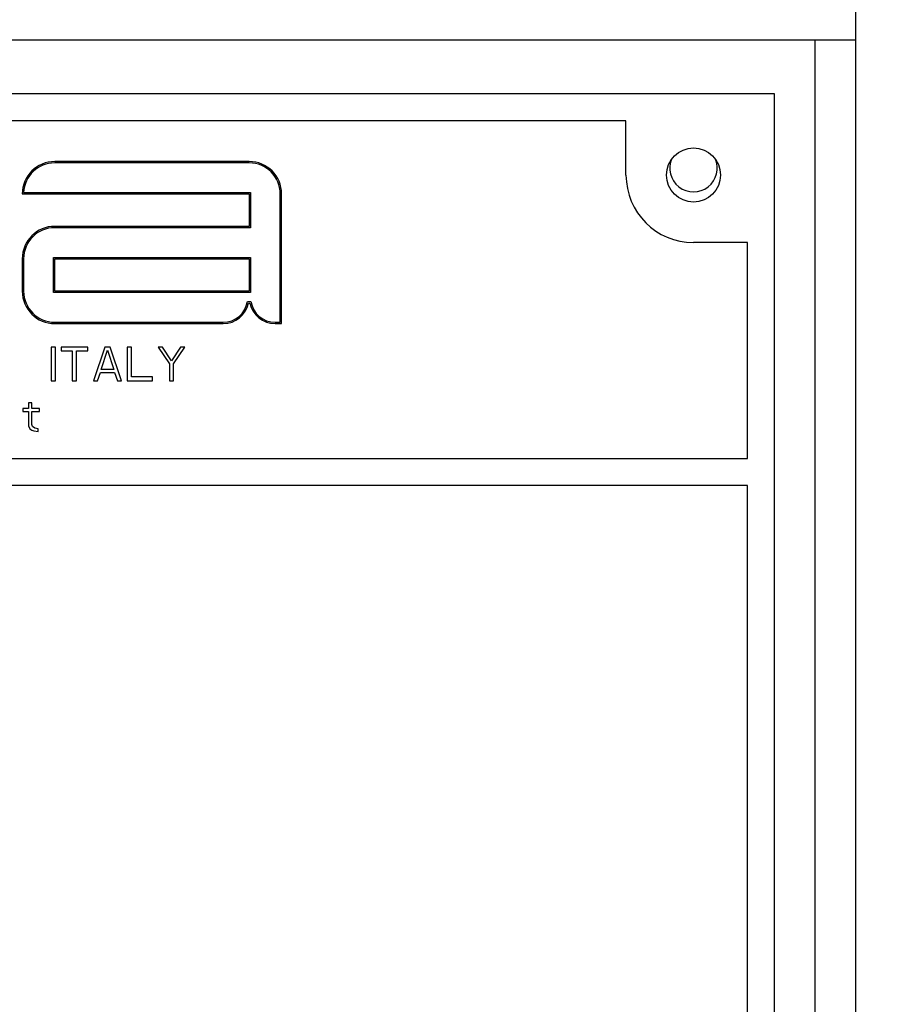
# Model space of a CAD drawing. Units: millimetres. Extents: x -4913 to 9493, y -6456 to -773.
# Drawn here: x -837 to -772, y -1662 to -1589 of the extents above; entities that cross this region are included whole.
import ezdxf

# ---------------------------------------------------------------- set-up
doc = ezdxf.new("R2010")
doc.units = ezdxf.units.MM
doc.header["$LTSCALE"] = 346.5
doc.header["$PDMODE"] = 3
doc.header["$PDSIZE"] = 0.3125
doc.layers.get('0').update_dxf_attribs({"linetype": 'CONTINUOUS'})
doc.layers.get('Defpoints').update_dxf_attribs({"linetype": 'CONTINUOUS'})
doc.layers.add('ASSI', color=7, linetype='CONTINUOUS')
doc.layers.add('GEOM', color=7, linetype='CONTINUOUS')
doc.styles.get("Standard").update_dxf_attribs({"font": 'txt', "width": 0.8})
doc.dimstyles.new('DIMSTYLE_1', dxfattribs={"dimtxt": 30, "dimasz": 30, "dimexe": 0.5, "dimexo": 1.6, "dimgap": 0.5, "dimtad": 1, "dimdec": 0, "dimdsep": 46, "dimtxsty": 'Standard', "dimblk": '_FILLED', "dimblk1": '_FILLED', "dimblk2": '_FILLED', "dimcen": 0.09, "dimadec": 0, "dimazin": 0, "dimtp": 0.001, "dimtm": 0.001, "dimtfac": 1, "dimtdec": 0, "dimtofl": 0, "dimtmove": 0, "dimatfit": 3, "dimldrblk": '_FILLED', "dimfxl": 1, "dimtolj": 1, "dimarcsym": 0})
doc.dimstyles.new('DIMSTYLE_2', dxfattribs={"dimtxt": 30, "dimasz": 30, "dimexe": 0.5, "dimexo": 1.6, "dimgap": 0.5, "dimtad": 1, "dimdec": 0, "dimlfac": 0.333333, "dimdsep": 46, "dimtxsty": 'Standard', "dimblk": '_FILLED', "dimblk1": '_FILLED', "dimblk2": '_FILLED', "dimcen": 0.09, "dimadec": 0, "dimazin": 0, "dimtp": 0.001, "dimtm": 0.001, "dimtfac": 1, "dimtdec": 0, "dimtofl": 0, "dimtmove": 0, "dimatfit": 3, "dimldrblk": '_FILLED', "dimfxl": 1, "dimtolj": 1, "dimarcsym": 0})

# ---------------------------------------------------------------- blocks, each defined once
blk = doc.blocks.new('_FILLED')
at = {"color": 0, "linetype": 'ByBlock'}
blk.add_solid([(0, 0), (-1, 0.1667), (-1, -0.1667)], dxfattribs=at)
blk = doc.blocks.new('*D224')
at = {"color": 0, "linetype": 'Continuous', "lineweight": -2}
for p, q in [((-919.44, -1637.371), (-919.44, -1249.615)), ((-889.44, -1250.115), (-448.94, -1250.115)), ((-418.94, -1947.752), (-418.94, -1249.615))]:
    blk.add_line(p, q, dxfattribs=at)
at = {"layer": 'Defpoints', "color": 0, "linetype": 'Continuous'}
for p in [(-418.94, -1250.115), (-919.44, -1638.971), (-418.94, -1949.352)]:
    blk.add_point(p, dxfattribs=at)
at = {"color": 0, "linetype": 'Continuous', "lineweight": -2, "xscale": 30, "yscale": 30, "zscale": 30, "rotation": 180}
blk.add_blockref('_FILLED', (-919.44, -1250.115), dxfattribs=at)
at = {"color": 0, "linetype": 'Continuous', "lineweight": -2, "xscale": 30, "yscale": 30, "zscale": 30}
blk.add_blockref('_FILLED', (-418.94, -1250.115), dxfattribs=at)
at = {"color": 0, "linetype": 'Continuous', "insert": (-669.19, -1219.615), "char_height": 30, "attachment_point": 2}
blk.add_mtext('\\A1;501', dxfattribs=at)
blk = doc.blocks.new('*D228')
at = {"color": 0, "linetype": 'Continuous', "lineweight": -2}
for p, q in [((-919.44, -1622.802), (-919.44, -1149.615)), ((-401.44, -2020.566), (-401.44, -1149.615)), ((-431.44, -1150.115), (-889.44, -1150.115))]:
    blk.add_line(p, q, dxfattribs=at)
at = {"layer": 'Defpoints', "color": 0, "linetype": 'Continuous'}
for p in [(-919.44, -1150.115), (-919.44, -1624.402), (-401.44, -2022.166)]:
    blk.add_point(p, dxfattribs=at)
at = {"color": 0, "linetype": 'Continuous', "lineweight": -2, "xscale": 30, "yscale": 30, "zscale": 30, "rotation": 180}
blk.add_blockref('_FILLED', (-919.44, -1150.115), dxfattribs=at)
at = {"color": 0, "linetype": 'Continuous', "lineweight": -2, "xscale": 30, "yscale": 30, "zscale": 30}
blk.add_blockref('_FILLED', (-401.44, -1150.115), dxfattribs=at)
at = {"color": 0, "linetype": 'Continuous', "insert": (-660.44, -1119.615), "char_height": 30, "attachment_point": 2}
blk.add_mtext('\\A1;173', dxfattribs=at)

msp = doc.modelspace()

# ---------------------------------------------------------------- linework, layer by layer
at = {"layer": 'ASSI', "color": 7, "linetype": 'Continuous'}
msp.add_arc((-787.568, -1599.615), 1.75, 155.72239, 24.27761, dxfattribs=at)
at = {"layer": 'GEOM', "color": 3, "linetype": 'Continuous'}
msp.add_line((-775.568, -1536.115), (-775.568, -1729.115), dxfattribs=at)
at = {"layer": 'GEOM', "color": 7, "linetype": 'Continuous'}
for p, q in [((-935.568, -1590.115), (-775.568, -1590.115)), ((-778.568, -1745.115), (-778.568, -1590.115)), ((-781.568, -1594.115), (-929.568, -1594.115)), ((-781.568, -1739.115), (-781.568, -1594.115)), ((-792.568, -1596.115), (-918.568, -1596.115)), ((-792.568, -1600.115), (-792.568, -1596.115)), ((-820.468, -1599.115), (-834.868, -1599.115)), ((-820.468, -1599.215), (-834.868, -1599.215)), ((-837.268, -1601.515), (-820.468, -1601.515)), ((-837.166, -1601.415), (-820.368, -1601.415)), ((-820.468, -1601.515), (-820.468, -1603.915)), ((-820.368, -1601.415), (-820.368, -1604.015)), ((-818.168, -1611.015), (-818.168, -1601.515)), ((-818.068, -1611.115), (-818.068, -1601.515)), ((-820.468, -1603.915), (-834.868, -1603.915)), ((-820.368, -1604.015), (-834.868, -1604.015)), ((-783.568, -1605.115), (-787.568, -1605.115)), ((-783.568, -1621.115), (-783.568, -1605.115)), ((-837.268, -1606.315), (-837.268, -1608.715)), ((-837.168, -1606.315), (-837.168, -1608.715)), ((-834.968, -1608.815), (-834.968, -1606.215)), ((-834.968, -1606.215), (-820.368, -1606.215)), ((-834.868, -1608.715), (-834.868, -1606.315)), ((-834.868, -1606.315), (-820.468, -1606.315)), ((-820.468, -1606.315), (-820.468, -1608.715)), ((-820.368, -1606.215), (-820.368, -1608.815)), ((-820.368, -1608.815), (-834.968, -1608.815)), ((-820.468, -1608.715), (-834.868, -1608.715)), ((-820.602, -1609.492), (-820.335, -1609.492)), ((-820.518, -1609.592), (-820.418, -1609.592)), ((-834.868, -1611.015), (-822.388, -1611.015)), ((-818.548, -1611.015), (-818.168, -1611.015)), ((-834.868, -1611.115), (-822.388, -1611.115)), ((-818.548, -1611.115), (-818.068, -1611.115)), ((-835.126, -1612.865), (-835.126, -1615.365)), ((-834.813, -1612.865), (-835.126, -1612.865)), ((-834.813, -1615.365), (-834.813, -1612.865)), ((-834.396, -1612.865), (-834.396, -1613.131)), ((-832.417, -1612.865), (-834.396, -1612.865)), ((-834.396, -1613.131), (-833.563, -1613.131)), ((-833.563, -1613.131), (-833.563, -1615.365)), ((-833.251, -1615.365), (-833.251, -1613.131)), ((-833.251, -1613.131), (-832.417, -1613.131)), ((-832.417, -1613.131), (-832.417, -1612.865)), ((-831.167, -1612.865), (-832.001, -1615.365)), ((-831.428, -1614.514), (-830.959, -1613.078)), ((-830.751, -1612.865), (-831.167, -1612.865)), ((-830.959, -1613.078), (-830.49, -1614.514)), ((-829.917, -1615.365), (-830.751, -1612.865)), ((-829.501, -1612.865), (-829.501, -1615.365)), ((-829.188, -1612.865), (-829.501, -1612.865)), ((-829.188, -1615.046), (-829.188, -1612.865)), ((-827.209, -1612.865), (-826.376, -1614.089)), ((-826.896, -1612.865), (-827.209, -1612.865)), ((-826.219, -1613.876), (-826.896, -1612.865)), ((-825.542, -1612.865), (-826.219, -1613.876)), ((-826.063, -1614.089), (-825.23, -1612.865)), ((-825.23, -1612.865), (-825.542, -1612.865)), ((-831.688, -1615.365), (-831.48, -1614.727)), ((-831.48, -1614.727), (-830.438, -1614.727)), ((-830.49, -1614.514), (-831.428, -1614.514)), ((-830.438, -1614.727), (-830.23, -1615.365)), ((-826.376, -1614.089), (-826.376, -1615.365)), ((-826.063, -1615.365), (-826.063, -1614.089)), ((-835.126, -1615.365), (-834.813, -1615.365)), ((-833.563, -1615.365), (-833.251, -1615.365)), ((-832.001, -1615.365), (-831.688, -1615.365)), ((-830.23, -1615.365), (-829.917, -1615.365)), ((-829.501, -1615.365), (-827.626, -1615.365)), ((-827.626, -1615.046), (-829.188, -1615.046)), ((-827.626, -1615.365), (-827.626, -1615.046)), ((-826.376, -1615.365), (-826.063, -1615.365)), ((-837.235, -1617.413), (-837.235, -1617.626)), ((-836.818, -1617.413), (-837.235, -1617.413)), ((-837.235, -1617.626), (-836.818, -1617.626)), ((-836.818, -1616.988), (-836.818, -1617.413)), ((-836.558, -1616.988), (-836.818, -1616.988)), ((-836.818, -1617.626), (-836.818, -1618.69)), ((-836.558, -1617.413), (-836.558, -1616.988)), ((-835.985, -1617.413), (-836.558, -1617.413)), ((-836.558, -1618.583), (-836.558, -1617.626)), ((-836.558, -1617.626), (-835.985, -1617.626)), ((-835.985, -1617.626), (-835.985, -1617.413)), ((-836.818, -1618.69), (-836.714, -1618.903)), ((-836.714, -1618.903), (-836.558, -1619.009)), ((-836.506, -1618.743), (-836.558, -1618.583)), ((-836.558, -1619.009), (-836.402, -1619.062)), ((-836.35, -1618.849), (-836.506, -1618.743)), ((-836.402, -1619.062), (-836.089, -1619.115)), ((-836.089, -1618.903), (-836.35, -1618.849)), ((-836.089, -1619.115), (-836.089, -1618.903)), ((-927.568, -1621.115), (-783.568, -1621.115)), ((-783.568, -1623.115), (-927.568, -1623.115)), ((-783.568, -1688.115), (-783.568, -1623.115))]:
    msp.add_line(p, q, dxfattribs=at)
msp.add_circle((-787.568, -1600.115), 2, dxfattribs=at)
for centre, radius, start, end in [((-834.868, -1601.515), 2.4, 90, 180), ((-834.868, -1601.515), 2.3, 90, 177.50809), ((-820.468, -1601.515), 2.4, 0, 90), ((-820.468, -1601.515), 2.3, 0, 90), ((-787.568, -1600.115), 5, 180, 270), ((-834.868, -1606.315), 2.4, 90, 180), ((-834.868, -1606.315), 2.3, 90, 180), ((-834.868, -1608.715), 2.4, 180, 270), ((-834.868, -1608.715), 2.3, 180, 270), ((-822.388, -1609.206), 1.809, 270, 350.8938), ((-822.388, -1609.206), 1.909, 270, 348.3258), ((-818.548, -1609.206), 1.909, 191.6742, 270), ((-818.548, -1609.206), 1.809, 189.1062, 270)]:
    msp.add_arc(centre, radius, start, end, dxfattribs=at)

# ---------------------------------------------------------------- dimensions: what is measured, and where the dimension line sits
at = {"color": 2, "linetype": 'Continuous'}
dim = msp.add_linear_dim(base=(-919.44, -1150.115), p1=(-401.44, -2022.166), p2=(-919.44, -1624.402), angle=180, dimstyle='DIMSTYLE_2', dxfattribs=at)
dim.commit()
dim.dimension.update_dxf_attribs({"geometry": '*D228', "text_midpoint": (-660.44, -1150.115), "dimtype": 160})
dim = msp.add_linear_dim(base=(-418.939821839, -1250.115385268), p1=(-919.439821839, -1638.971008972), p2=(-418.939821839, -1949.352239684), dimstyle='DIMSTYLE_1', dxfattribs=at)
dim.commit()
dim.dimension.update_dxf_attribs({"geometry": '*D224', "text_midpoint": (-669.189821839, -1250.115385268), "dimtype": 160})

doc.saveas('drawing.dxf')
